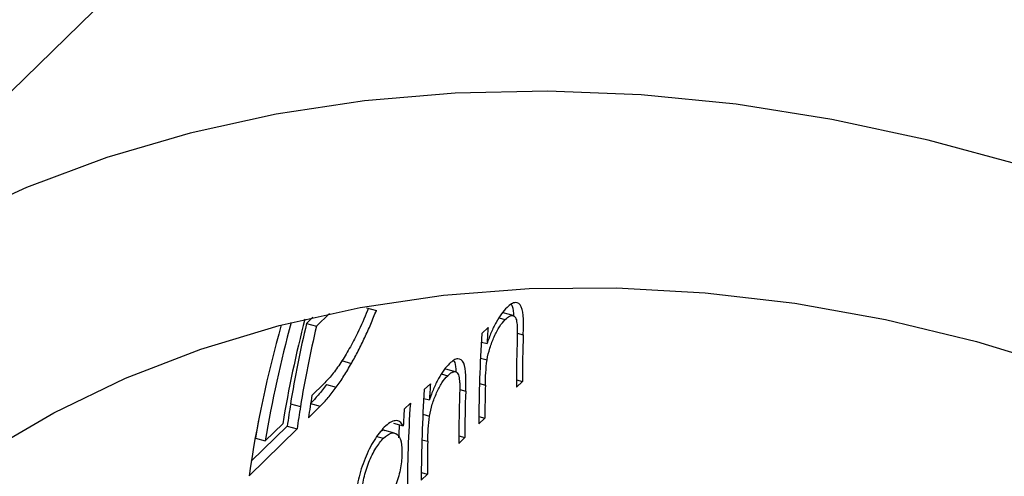
# Model space of a CAD drawing. Units: millimetres. Extents: x 8 to 438, y 8 to 308.
# Drawn here: x 365 to 374, y 98 to 102 of the extents above; entities that cross this region are included whole.
import ezdxf

# ---------------------------------------------------------------- set-up
doc = ezdxf.new("R2010")
doc.units = ezdxf.units.MM
doc.header["$LTSCALE"] = 1.5

msp = doc.modelspace()

# ---------------------------------------------------------------- linework, layer by layer
at = {"color": 7, "linetype": 'Continuous', "lineweight": 25}
for p, q in [((384.1382, 119.8696), (361.8663, 98.1315)), ((368.1019, 99.1093), (368.1916, 99.0849)), ((367.6158, 99.0223), (367.5578, 98.9657)), ((367.6483, 98.9411), (367.7652, 99.0552)), ((369.3029, 99.0185), (369.3609, 99.0027)), ((369.4313, 99.0387), (369.3427, 99.0627)), ((367.5578, 98.9657), (367.6483, 98.9411)), ((369.2044, 98.9303), (369.149, 98.8762)), ((369.1439, 98.7973), (369.1953, 98.7833)), ((367.8761, 98.6291), (367.9655, 98.6048)), ((369.1358, 98.6529), (369.1961, 98.6365)), ((368.9088, 98.5288), (368.8203, 98.5528)), ((368.7804, 98.5086), (368.8384, 98.4928)), ((369.4617, 98.4564), (369.5169, 98.4414)), ((367.7139, 98.4191), (367.6069, 98.3147)), ((367.738, 98.4124), (367.8273, 98.3881)), ((368.682, 98.4204), (368.6266, 98.3663)), ((369.4615, 98.3873), (369.5169, 98.4414)), ((368.6214, 98.2874), (368.6728, 98.2734)), ((367.4123, 98.2364), (367.5018, 98.2121)), ((367.5036, 98.2138), (367.5018, 98.2121)), ((367.5754, 98.1114), (367.6823, 98.2158)), ((368.4999, 98.2427), (368.4445, 98.1886)), ((367.123, 98.0912), (367.0947, 97.9264)), ((368.6134, 98.143), (368.6737, 98.1266)), ((369.1211, 98.0551), (369.1765, 98.1092)), ((369.1213, 98.1242), (369.1765, 98.1092)), ((367.0372, 97.5861), (367.472, 98.0105)), ((367.3827, 98.0348), (367.057, 97.7169)), ((367.3417, 98.0559), (367.1841, 97.902)), ((367.3827, 98.0348), (367.472, 98.0105)), ((368.357, 97.9721), (368.2686, 97.9962)), ((368.3466, 98.0619), (368.4352, 98.0378)), ((367.0947, 97.9264), (367.1841, 97.902)), ((368.197, 97.9418), (368.2572, 97.9255)), ((368.9391, 97.8774), (368.9945, 97.9315)), ((368.9393, 97.9465), (368.9945, 97.9315)), ((368.5987, 97.5452), (368.6541, 97.5993)), ((368.5989, 97.6143), (368.6541, 97.5993))]:
    msp.add_line(p, q, dxfattribs=at)
at = {"color": 8, "linetype": 'Continuous', "lineweight": 25}
for p, q in [((369.4701, 98.8773), (369.5242, 98.8626)), ((368.9477, 98.3674), (369.0018, 98.3527)), ((369.1267, 98.4224), (369.1802, 98.4078)), ((367.5948, 98.2396), (367.6823, 98.2158)), ((368.6042, 97.9125), (368.6578, 97.8979))]:
    msp.add_line(p, q, dxfattribs=at)
at = {"color": 7, "linetype": 'Continuous', "lineweight": 25, "flags": 128}
for points in [[(374.0731, 100.3913), (373.1981, 100.6291), (372.3247, 100.8167), (371.4557, 100.9535), (370.5943, 101.039), (369.7434, 101.0729), (368.9059, 101.0551), (368.0846, 100.9857), (367.2826, 100.8648), (366.5024, 100.693), (365.7468, 100.4708), (365.0184, 100.1989), (364.3197, 99.8783)], [(364.645, 97.7956), (365.2639, 98.1562), (365.9159, 98.4691), (366.5983, 98.7332), (367.3085, 98.9472), (368.0436, 99.1104), (368.8008, 99.2222), (369.5771, 99.2821), (370.3694, 99.2899), (371.1746, 99.2455), (371.9895, 99.1491), (372.811, 99.0011), (373.6356, 98.8021), (374.4603, 98.5528)], [(368.3984, 98.0478), (368.3944, 97.9609), (368.3932, 97.9306)]]:
    msp.add_lwpolyline(points, dxfattribs=at)
at = {"color": 7, "linetype": 'Continuous', "lineweight": 25}
for centre, radius, start, end in [((377.7457, 96.3436), 10.5439, 165.37676, 170.65395), ((377.4708, 96.0748), 10.5425, 164.15959, 171.75776), ((377.5338, 96.2007), 10.4886, 164.66034, 170.66489), ((377.968, 96.5097), 10.696, 166.72537, 170.71), ((377.9748, 96.4866), 10.6142, 166.62942, 170.64439), ((380.9143, 98.1275), 11.7374, 176.07809, 176.79698), ((381.1246, 98.0589), 12.0034, 176.09548, 180.01781), ((381.6823, 98.4424), 12.1654, 178.02039, 180.00461), ((381.6403, 98.3882), 12.1788, 178.17765, 180.00391), ((380.6021, 97.549), 12.0034, 176.09548, 180.01781), ((380.3919, 97.6176), 11.7374, 176.07809, 176.79698), ((381.1599, 97.9325), 12.1654, 178.02039, 180.00461), ((381.3917, 98.1097), 12.2152, 178.60143, 180.00231), ((378.4103, 96.532), 10.9494, 170.62949, 171.70614), ((381.1179, 97.8783), 12.1788, 178.17765, 180.00391), ((378.3007, 96.4545), 11.0318, 170.6953, 171.76404), ((378.3069, 96.4311), 10.9494, 170.62949, 171.70614), ((380.1559, 97.3857), 11.7389, 176.07812, 176.81551), ((380.4755, 97.4253), 12.0034, 176.09548, 180.01781), ((380.8693, 97.5998), 12.2152, 178.60143, 180.00231)]:
    msp.add_arc(centre, radius, start, end, dxfattribs=at)
for points, knots in [([(369.5242, 98.8626), (369.5258, 98.9118), (369.5269, 98.9599), (369.5236, 99.0492), (369.5187, 99.0901), (369.4943, 99.1439), (369.4756, 99.1568), (369.4419, 99.1554), (369.4296, 99.1513), (369.4041, 99.1363), (369.3906, 99.1245), (369.3771, 99.1121)], [0, 0, 0, 0, 0.25, 0.25, 0.5, 0.5, 0.75, 0.75, 0.875, 0.875, 1, 1, 1, 1]), ([(367.9655, 98.6048), (367.9863, 98.6421), (368.0071, 98.6795), (368.0476, 98.7572), (368.0671, 98.7972), (368.1051, 98.8785), (368.1235, 98.9194), (368.1584, 99.0018), (368.1749, 99.0434), (368.1916, 99.0849)], [0, 0, 0, 0, 0.25, 0.25, 0.5, 0.5, 0.75, 0.75, 1, 1, 1, 1]), ([(368.1174, 99.105), (368.1149, 99.0976), (368.0891, 99.0229), (368.0523, 98.9471), (368.0191, 98.8788)], [0, 0, 0, 0, 0.099373, 1, 1, 1, 1]), ([(369.3771, 99.1121), (369.3602, 99.0947), (369.3433, 99.0762), (369.3098, 99.0306), (369.293, 99.0043), (369.2616, 98.9475), (369.2469, 98.9169), (369.2193, 98.8514), (369.2071, 98.8174), (369.1953, 98.7833)], [0, 0, 0, 0, 0.25, 0.25, 0.5, 0.5, 0.75, 0.75, 1, 1, 1, 1]), ([(369.4152, 99.1388), (369.4187, 99.1337), (369.4336, 99.1121), (369.4353, 99.066), (369.4366, 99.0306)], [0, 0, 0, 0, 0.2324659, 1, 1, 1, 1]), ([(369.1961, 98.6365), (369.2023, 98.6718), (369.2104, 98.7072), (369.2325, 98.7789), (369.2458, 98.8136), (369.2753, 98.8796), (369.2914, 98.9103), (369.3253, 98.9634), (369.3433, 98.985), (369.3609, 99.0027)], [0, 0, 0, 0, 0.25, 0.25, 0.5, 0.5, 0.75, 0.75, 1, 1, 1, 1]), ([(369.3609, 99.0027), (369.3742, 99.015), (369.3874, 99.0265), (369.4124, 99.0393), (369.4243, 99.0416), (369.4442, 99.0338), (369.452, 99.0239), (369.4633, 98.9951), (369.4662, 98.9758), (369.4685, 98.9556)], [0, 0, 0, 0, 0.25, 0.25, 0.5, 0.5, 0.75, 0.75, 1, 1, 1, 1]), ([(369.4685, 98.9556), (369.4696, 98.9421), (369.4701, 98.9278), (369.4703, 98.9131), (369.4704, 98.8983), (369.4703, 98.8833), (369.4701, 98.8681), (369.4696, 98.8377), (369.4686, 98.8066), (369.4677, 98.7754)], [0, 0, 0, 0, 0.0000553516, 0.0000553516, 0.0000553516, 0.0001105435, 0.0001105435, 0.0001105435, 0.0002206937, 0.0002206937, 0.0002206937, 0.0002206937]), ([(368.0191, 98.8788), (367.9954, 98.8307), (367.9714, 98.7834), (367.9209, 98.6931), (367.8954, 98.6508), (367.8436, 98.5726), (367.817, 98.536), (367.7649, 98.4719), (367.7394, 98.445), (367.7139, 98.4191)], [0, 0, 0, 0, 0.25, 0.25, 0.5, 0.5, 0.75, 0.75, 1, 1, 1, 1]), ([(369.0018, 98.3527), (369.0034, 98.4019), (369.0044, 98.45), (369.0012, 98.5394), (368.9963, 98.5803), (368.9719, 98.634), (368.9532, 98.6469), (368.9195, 98.6455), (368.9072, 98.6414), (368.8817, 98.6264), (368.8682, 98.6146), (368.8546, 98.6022)], [0, 0, 0, 0, 0.25, 0.25, 0.5, 0.5, 0.75, 0.75, 0.875, 0.875, 1, 1, 1, 1]), ([(368.8928, 98.6289), (368.8963, 98.6239), (368.9104, 98.6035), (368.9121, 98.5599), (368.9134, 98.5271)], [0, 0, 0, 0, 0.245706, 1, 1, 1, 1]), ([(367.8273, 98.3881), (367.8507, 98.4206), (367.8741, 98.454), (367.9204, 98.5266), (367.943, 98.5653), (367.9655, 98.6048)], [0, 0, 0, 0, 0.5, 0.5, 1, 1, 1, 1]), ([(368.8546, 98.6022), (368.8377, 98.5848), (368.8209, 98.5663), (368.7874, 98.5207), (368.7706, 98.4944), (368.7392, 98.4376), (368.7245, 98.407), (368.6969, 98.3415), (368.6847, 98.3075), (368.6728, 98.2734)], [0, 0, 0, 0, 0.25, 0.25, 0.5, 0.5, 0.75, 0.75, 1, 1, 1, 1]), ([(368.8384, 98.4928), (368.8518, 98.5051), (368.865, 98.5166), (368.89, 98.5294), (368.9019, 98.5317), (368.9218, 98.5239), (368.9296, 98.514), (368.9409, 98.4852), (368.9437, 98.4659), (368.9461, 98.4457)], [0, 0, 0, 0, 0.25, 0.25, 0.5, 0.5, 0.75, 0.75, 1, 1, 1, 1]), ([(368.6737, 98.1266), (368.6799, 98.1619), (368.688, 98.1974), (368.7101, 98.269), (368.7233, 98.3037), (368.7528, 98.3697), (368.769, 98.4004), (368.8029, 98.4535), (368.8208, 98.4751), (368.8384, 98.4928)], [0, 0, 0, 0, 0.25, 0.25, 0.5, 0.5, 0.75, 0.75, 1, 1, 1, 1]), ([(368.9461, 98.4457), (368.9472, 98.4322), (368.9477, 98.4179), (368.9479, 98.4032), (368.948, 98.3884), (368.9479, 98.3734), (368.9477, 98.3582), (368.9472, 98.3278), (368.9461, 98.2967), (368.9452, 98.2656)], [0, 0, 0, 0, 0.0000553516, 0.0000553516, 0.0000553516, 0.0001105435, 0.0001105435, 0.0001105435, 0.0002206937, 0.0002206937, 0.0002206937, 0.0002206937]), ([(367.738, 98.4124), (367.7136, 98.3788), (367.6892, 98.3465), (367.6406, 98.2889), (367.6168, 98.2638), (367.5931, 98.2401)], [0, 0, 0, 0, 0.5, 0.5, 1, 1, 1, 1]), ([(367.6823, 98.2158), (367.7061, 98.2396), (367.73, 98.2648), (367.7785, 98.3224), (367.8029, 98.3546), (367.8273, 98.3881)], [0, 0, 0, 0, 0.5, 0.5, 1, 1, 1, 1]), ([(368.4352, 98.0378), (368.4257, 98.0527), (368.4159, 98.0664), (368.3921, 98.0829), (368.3782, 98.0866), (368.3484, 98.0835), (368.3324, 98.0773), (368.2984, 98.0567), (368.2807, 98.0412), (368.263, 98.0247)], [0, 0, 0, 0, 0.25, 0.25, 0.5, 0.5, 0.75, 0.75, 1, 1, 1, 1]), ([(368.263, 98.0247), (368.232, 97.993), (368.2009, 97.9555), (368.1408, 97.8578), (368.1131, 97.8014), (368.0642, 97.6806), (368.0433, 97.6164), (368.0142, 97.4909), (368.007, 97.4301), (368.0042, 97.3728)], [0, 0, 0, 0, 0.25, 0.25, 0.5, 0.5, 0.75, 0.75, 1, 1, 1, 1]), ([(368.2678, 97.9935), (368.2655, 97.9952), (368.2567, 98.0015), (368.2441, 97.9945), (368.2347, 97.9892)], [0, 0, 0, 0, 0.258542, 1, 1, 1, 1]), ([(368.0596, 97.4257), (368.0618, 97.4695), (368.0676, 97.516), (368.0898, 97.6129), (368.1051, 97.6619), (368.1419, 97.7542), (368.1636, 97.7974), (368.2092, 97.8713), (368.2333, 97.9008), (368.2572, 97.9255)], [0, 0, 0, 0, 0.25, 0.25, 0.5, 0.5, 0.75, 0.75, 1, 1, 1, 1]), ([(368.2572, 97.9255), (368.281, 97.948), (368.3042, 97.9651), (368.3467, 97.9769), (368.3652, 97.9724), (368.3963, 97.9458), (368.4084, 97.9233), (368.4227, 97.8613), (368.4244, 97.8211), (368.4236, 97.7782)], [0, 0, 0, 0, 0.25, 0.25, 0.5, 0.5, 0.75, 0.75, 1, 1, 1, 1]), ([(368.4236, 97.7782), (368.4213, 97.7343), (368.4169, 97.6883), (368.397, 97.5904), (368.3828, 97.5411), (368.3474, 97.4482), (368.3265, 97.4053), (368.2823, 97.3312), (368.2584, 97.3015), (368.2347, 97.2768)], [0, 0, 0, 0, 0.25, 0.25, 0.5, 0.5, 0.75, 0.75, 1, 1, 1, 1])]:
    msp.add_open_spline(points, degree=3, knots=knots, dxfattribs=at)
for points in [[(369.1802, 98.4078), (369.1822, 98.482), (369.184, 98.5557), (369.1961, 98.6365)], [(368.6578, 97.8979), (368.6597, 97.9721), (368.6616, 98.0458), (368.6737, 98.1266)]]:
    msp.add_open_spline(points, degree=3, dxfattribs=at)

doc.saveas('drawing.dxf')
